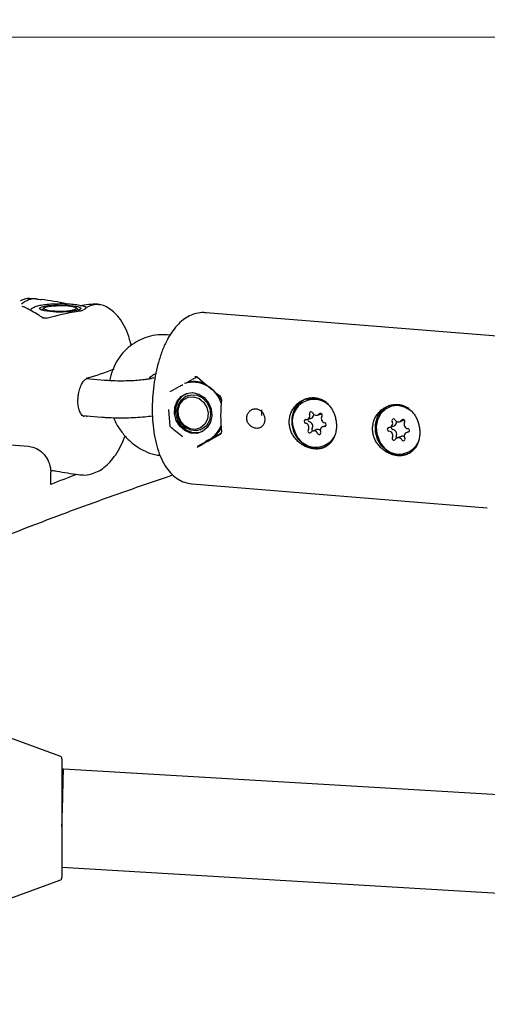
# Model space of a CAD drawing. Units: millimetres. Extents: x 5.6 to 13.9, y 3.9 to 16.6.
# Drawn here: x 9 to 9, y 10 to 10.2 of the extents above; entities that cross this region are included whole.
import ezdxf

# ---------------------------------------------------------------- set-up
doc = ezdxf.new("R2010")
doc.units = ezdxf.units.MM
doc.styles.add('SLDTEXTSTYLE0', font='TXT', dxfattribs={"width": 0.75})
doc.dimstyles.new('SLDDIMSTYLE4', dxfattribs={"dimtxt": 0.15875, "dimasz": 0.08, "dimexe": 0, "dimexo": 0.0625, "dimgap": 0.0396875, "dimtad": 2, "dimdec": 0, "dimlfac": 100, "dimrnd": 1e-09, "dimzin": 12, "dimdsep": 46, "dimtxsty": 'SLDTEXTSTYLE0', "dimblk1": 'DOT', "dimblk2": 'DOT', "dimsah": 1, "dimcen": 0.09, "dimse1": 1, "dimse2": 1, "dimadec": 0, "dimazin": 3, "dimtfac": 1, "dimtdec": 0, "dimtofl": 0, "dimtmove": 0, "dimatfit": 3, "dimldrblk": 'DOT', "dimfxl": 0, "dimfrac": 2, "dimtolj": 1, "dimtzin": 12, "dimarcsym": 0})

# ---------------------------------------------------------------- blocks, each defined once
blk = doc.blocks.new('_Dot')
at = {"color": 0, "linetype": 'ByBlock', "lineweight": -2}
blk.add_line((-0.5, 0), (-1, 0), dxfattribs=at)
at = {"color": 0, "linetype": 'ByBlock', "const_width": 0.5}
blk.add_lwpolyline([(-0.25, 0, 1), (0.25, 0, 1)], format="xyb", close=True, dxfattribs=at)
blk = doc.blocks.new('_D_7')
at = {"color": 7, "linetype": 'Continuous', "lineweight": 18}
blk.add_line((5.784572296851059, 6.499397309538649), (5.784572296851059, 14.49371132064893), dxfattribs=at)
at = {"color": 7, "linetype": 'Continuous', "lineweight": 18, "xscale": 0.08, "yscale": 0.08}
for p, rotation in [((5.784572296851059, 14.49371132064893, -0.9747700534806056), 90.0000000000004), ((5.784572296851059, 6.499397309538649, -0.9747700534806056), 270.0000000000004)]:
    blk.add_blockref('_Dot', p, dxfattribs=dict(at, rotation=rotation))
at = {"color": 7, "linetype": 'Continuous', "lineweight": 18, "insert": (5.579932816445324, 10.32060639793414), "char_height": 0.15875, "attachment_point": 1, "rotation": 90.00000000000041, "style": 'SLDTEXTSTYLE0'}
blk.add_mtext('799', dxfattribs=at)

msp = doc.modelspace()

# ---------------------------------------------------------------- linework, layer by layer
at = {"color": 8, "linetype": 'Continuous', "lineweight": 18}
msp.add_line((7.958257780134768, 10.1530543725572), (12.49715778013476, 10.1530543725572), dxfattribs=at)
at = {"color": 7, "linetype": 'Continuous', "lineweight": 25}
for p, q in [((8.957541333321776, 10.11040199726457), (8.95657190225641, 10.11048049546678)), ((8.958496100756935, 10.10858716219199), (8.958616153807046, 10.10862793644548)), ((8.958901150829263, 10.10891603504897), (8.958605851334463, 10.10862977838073)), ((8.964511841230447, 10.10862977838073), (8.964216541735649, 10.10891603504897)), ((9.033497204211331, 10.10425158644662), (8.985346471352184, 10.10815051861342)), ((8.979481187677528, 10.10448310233453), (8.979020822177688, 10.10452037972886)), ((8.968812032049206, 10.09711216971639), (8.965805737699581, 10.09735559981697)), ((8.982079687501768, 10.09668144952474), (8.981852530186076, 10.09659685847584)), ((8.98241841783629, 10.09467341574628), (8.982333894183949, 10.09464194000716)), ((9.001898852571887, 10.0939553110507), (9.001750936180278, 10.09390022850723)), ((8.979481771912333, 10.08959011664598), (8.979293038209098, 10.09236272926183)), ((9.015493469377438, 10.0928545076857), (9.015345552985828, 10.09279942514223)), ((8.9651936545288, 10.09138552434485), (8.968327776166147, 10.09113174362457)), ((8.965861256803482, 10.09123257328761), (8.966130678226982, 10.09130965027978)), ((9.00190429828333, 10.09074193502724), (9.002538225675938, 10.09097800307067)), ((9.003545454597445, 10.091445231192), (9.004179381990058, 10.09168129923544)), ((9.016955809513547, 10.09036621091083), (9.01758973690616, 10.09060227895427)), ((8.984427761754969, 10.08901915434567), (8.984512285407309, 10.08905063008479)), ((9.003382168583757, 10.08909424631723), (9.002748241191144, 10.08885817827379)), ((9.004938371116527, 10.08976590656726), (9.004389397505266, 10.08956147443857)), ((9.015401314569063, 10.08947906896689), (9.01603524196167, 10.08971513701032)), ((8.98586318929619, 10.08746339387067), (8.985342309471113, 10.08722554904002)), ((8.98534230947111, 10.08722554904003), (8.9855694667868, 10.08731014008893)), ((8.986090346611878, 10.08754798491957), (8.985569466786805, 10.08731014008892)), ((8.987781728893172, 10.08845437471937), (8.986090346611878, 10.08754798491957)), ((9.017161047278753, 10.0879716598684), (9.016527119886142, 10.08773559182496)), ((9.018515902461779, 10.08878445801774), (9.018081614830631, 10.08862273376892)), ((8.949085750861334, 10.08695899620148), (8.956398773781277, 10.08636683532237)), ((8.983892588912997, 10.08618844022788), (8.983934085453557, 10.08620212828527)), ((8.984013310847509, 10.08638028708448), (8.98468906822764, 10.0866319321852)), ((9.004542759608304, 10.08640318095858), (9.004690675999914, 10.08645826350205)), ((9.018137376413854, 10.08530237759358), (9.018285292805464, 10.08535746013705)), ((8.960024267262924, 10.08016441999825), (8.960024267262924, 10.08213403550427)), ((8.983086610564579, 10.08024186351826), (9.031237343423726, 10.07634293135145)), ((8.961512163827132, 10.03587686259005), (8.951679709890737, 10.03945558315269)), ((8.961841153755461, 10.03540701627967), (8.961841153755461, 10.01610722381788)), ((8.962079277528783, 10.03375712004878), (8.961841153755461, 10.03375712004878)), ((9.10675220957235, 10.0251367293379), (8.962079290624782, 10.03375711965896)), ((8.961841153755461, 10.01774293096362), (9.111712321823767, 10.00881280101242)), ((8.951679709890737, 10.01205865694484), (8.961512163827132, 10.01563737750748))]:
    msp.add_line(p, q, dxfattribs=at)
at = {"color": 7, "linetype": 'Continuous', "lineweight": 25, "flags": 128}
for points in [[(8.96461763506371, 10.1085856833729), (8.963988770702723, 10.1084266382706), (8.963096586326639, 10.10831166822617), (8.962037763956271, 10.10825323202787), (8.960927043424775, 10.10825766214451), (8.959884788536339, 10.10832447850422), (8.959023943780378, 10.10844644051766), (8.958437795043583, 10.10861033170824), (8.95818986063662, 10.10879839192243), (8.958307008099583, 10.10899024191795), (8.958776542687128, 10.10916509177095), (8.959547583041115, 10.10930399378676), (8.960536574975269, 10.1093918957767), (8.96163634586773, 10.10941927219621), (8.962727718477597, 10.10938315638545), (8.9636924256482, 10.1092874620529), (8.96442592638863, 10.10914255916436), (8.964848734512227, 10.10896415019619), (8.96491503219825, 10.1087715685284), (8.96461763506371, 10.1085856833729)], [(8.958930843352853, 10.10894091399513), (8.959332043359879, 10.10909850327535), (8.960033985440742, 10.10922028404482), (8.960941868427822, 10.10928980913579), (8.961933077692963, 10.10929768879948), (8.962873744932427, 10.10924285884365), (8.963636827823107, 10.10913272435765), (8.96411926779223, 10.1089821596141), (8.964255908648672, 10.10881149921592), (8.96402829628762, 10.10864379179554), (8.963467171019673, 10.10850168716939), (8.962648315921573, 10.10840437735466), (8.96168232191175, 10.10836500458104), (8.960699651833991, 10.10838888635977), (8.959833020727457, 10.10847279732431), (8.959199471925254, 10.10860540483394), (8.958884569703738, 10.10876879950966), (8.958930843352853, 10.10894091399513)], [(8.96448243932545, 10.10833354694188), (8.964470919993005, 10.10836646149701), (8.964463550312233, 10.10837519964491)], [(8.967997391324971, 10.10944185032511), (8.967896336817976, 10.10946835348493), (8.96788237077968, 10.10946994621176)], [(8.98393408545356, 10.09764774365602), (8.98386739923453, 10.09765944486246), (8.983832935477674, 10.09768048972341)], [(8.984783436881553, 10.08878106189383), (8.983840444821103, 10.08847377452408), (8.982833906969208, 10.0885251292298), (8.98187289732017, 10.0889295609318), (8.981061556181055, 10.08964324317973), (8.980487804953546, 10.09058883742814), (8.98021381848581, 10.09166387386778), (8.980269287462965, 10.09275185561953), (8.980648200960648, 10.09373488297879), (8.98130949782193, 10.09450642967795), (8.98218151627082, 10.09498288666039), (8.983169759577619, 10.09511262241905), (8.984167136245858, 10.09488157807144), (8.98506556503764, 10.09431479085763), (8.98576768725282, 10.09347368096685), (8.986197417054829, 10.09244939570694), (8.98630818655168, 10.09135293227922), (8.986087992149619, 10.09030310950948), (8.98556069532878, 10.0894136919845), (8.984783436881553, 10.08878106189383)], [(8.98453667263196, 10.08866207740216), (8.984051753951976, 10.08855246387189), (8.98304521610008, 10.08860381857762), (8.982084206451042, 10.08900825027961), (8.981272865311926, 10.08972193252755), (8.980699114084418, 10.09066752677595), (8.980425127616682, 10.0917425632156), (8.980480596593837, 10.09283054496734), (8.98085951009152, 10.0938135723266), (8.981520806952805, 10.09458511902577), (8.98218272203698, 10.09498327928815)], [(8.983794242875767, 10.08887700037351), (8.98285019692525, 10.08897590161578), (8.981970152909945, 10.08941911524274), (8.981260257126165, 10.09015318314984), (8.980806133482378, 10.09108956591381), (8.980662555992177, 10.09211532195376), (8.98084684221986, 10.09310672995275), (8.98133676452659, 10.09394421147445), (8.982073231051695, 10.09452675388745), (8.982967413063157, 10.09478409397932), (8.983911459013674, 10.09468519273706), (8.98479150302898, 10.09424197911011), (8.98550139881276, 10.093507911203), (8.985955522456546, 10.09257152843903), (8.986099099946747, 10.09154577239908), (8.985914813719065, 10.09055436440009), (8.985424891412334, 10.08971688287839), (8.98468842488723, 10.08913434046539), (8.983794242875767, 10.08887700037351)], [(8.983626115906617, 10.08912514144512), (8.982727299272545, 10.08922933883406), (8.981899622228902, 10.08967846736396), (8.98125486714675, 10.09041186973814), (8.980880111772644, 10.09133049590205), (8.980825968896449, 10.09231028030197), (8.981099750813609, 10.09321889762553), (8.981664481759138, 10.09393363406834), (8.982443891689556, 10.09435796051332), (8.983332716974902, 10.0944345693228), (8.984210916835238, 10.09415311405255), (8.984959885513154, 10.09355160679642), (8.985478470638519, 10.09271128444242), (8.98569663441657, 10.09174563718084), (8.985584912620197, 10.09078508102519), (8.985158393897072, 10.08995934440692), (8.984474681964173, 10.08937994763189), (8.983626115906617, 10.08912514144512)], [(9.004733959650144, 10.08621759728308), (9.004597131773272, 10.08616699239571), (9.003480052658285, 10.08598039624061), (9.002337449680876, 10.08616595955933), (9.00127084812982, 10.08670719423667), (9.000375020233632, 10.08755600919638), (8.999729564232165, 10.08863698350433), (8.999391831723685, 10.08985406784948), (8.999391831723685, 10.09109911894667), (8.999729564232165, 10.0922615085421), (9.000375020233632, 10.09323795321916), (9.00127084812982, 10.09394169158323), (9.001774179566706, 10.09416566871064)], [(8.994435867659705, 10.09138294178073), (8.99443021167, 10.09183635813588), (8.994435867659705, 10.09229398695581)], [(9.018328576455687, 10.08511679391807), (9.018191748578817, 10.08506618903071), (9.01707466946383, 10.08487959287561), (9.015932066486423, 10.08506515619433), (9.014865464935367, 10.08560639087167), (9.013969637039178, 10.08645520583138), (9.01332418103771, 10.08753618013933), (9.01298644852923, 10.08875326448447), (9.01298644852923, 10.08999831558166), (9.01332418103771, 10.0911607051771), (9.013969637039178, 10.09213714985415), (9.014865464935367, 10.09284088821823), (9.015368796372249, 10.09306486534563)], [(9.019012112122708, 10.09193784910734), (9.01873357731592, 10.09218076146839), (9.01775231114443, 10.092752045273), (9.016681226830313, 10.09299446619943), (9.015615494915254, 10.09288648408454), (9.014649810356792, 10.09243769361309), (9.013869978465786, 10.09168797178796), (9.013345290727987, 10.09070393468342), (9.013122367951452, 10.08957301831457), (9.013221017803154, 10.08839570956374), (9.013632474810857, 10.08727661747997)], [(9.017676531609634, 10.09064340693719), (9.017663041834, 10.09063578115421), (9.01758973690616, 10.09060227895427)], [(9.004690675999917, 10.08645826350204), (9.005525626129188, 10.08692109636391), (9.0060093540141, 10.08737609132142)]]:
    msp.add_lwpolyline(points, dxfattribs=at)
at = {"color": 7, "linetype": 'Continuous', "lineweight": 25}
for centre, radius, start, end in [((8.955453036478405, 10.1088104268176), 0.0003345005703348866, 64.2489780897077, 113.3534342979828), ((8.959104733574376, 10.10716752795868), 0.0001926567870847872, 8.922787762329547, 35.56861787503505), ((8.955088687229404, 10.13608614091366), 0.0401098473506546, 285.5795884704012, 292.3758328577692), ((8.983507456128835, 10.09272546658014), 0.004205748959509972, 66.97033662556434, 109.8452100885895), ((8.98323164440236, 10.09202530861271), 0.004775041797992913, 16.74400720003033, 106.7871569400719), ((8.982811955978459, 10.09162520214388), 0.005540690433496538, 24.75113883121605, 34.60807074055859), ((8.987862816737024, 10.09431799058802), 0.0003228330180365464, 259.5869025671491, 267.3287468832926), ((9.002971012704476, 10.0904655203069), 0.003551056945494537, 43.20731002943372, 208.978258439967), ((9.003045784200284, 10.09069537469669), 0.003455812088692398, 55.07366509780545, 109.3832173557249), ((9.016642843738593, 10.08963920757715), 0.003414559445965219, 57.14019100463344, 109.6704621850763), ((9.001627963484736, 10.09041791689453), 0.0002943265882740215, 90.3555665906326, 260.6050310845912), ((9.001673422080811, 10.0913447720788), 0.0006342992014764526, 265.7248040990062, 26.10827583426464), ((9.002291559310835, 10.09067268319323), 0.0003186973626073255, 161.5448119348008, 255.8861625152903), ((9.002482722573019, 10.09174410598667), 0.0002681690436624781, 19.76434522780118, 206.6295004476603), ((9.002300102817266, 10.09155977284646), 0.000628616391648404, 292.2596641418196, 1.218761269172182), ((9.003324282509348, 10.09203945186847), 0.0006237228806961675, 199.1554786966795, 321.1350424243449), ((9.004019510893466, 10.09144523315036), 0.0002916650580633709, 324.1111726512794, 135.9362900560514), ((9.00489519258607, 10.09089618045371), 0.0007428032488965903, 149.4038689398325, 255.8636846631721), ((9.015937048743874, 10.0905724723312), 0.0002687634413250964, 26.48148404834632, 212.94485889668), ((9.0167350849236, 10.09094725810492), 0.0006130009408073696, 204.5754678256959, 328.2244397917305), ((9.017485045657141, 10.09044908613957), 0.0002883078101297705, 328.6828112458405, 142.5352738029874), ((8.983739502311488, 10.09123861573605), 0.004331552440163814, 299.3591910160145, 338.9126987191461), ((8.984026869701252, 10.09126018112286), 0.004247156414874541, 299.0681148591661, 332.759316269787), ((9.001398503202505, 10.08940722901209), 0.0007428032489152181, 329.4038689403646, 75.86368466141249), ((9.00227418489513, 10.08885817631544), 0.0002916650580564794, 144.1111726537448, 315.9362900553242), ((9.002032430595127, 10.08964329705553), 0.0007428032489061102, 329.403868940745, 75.86368466290652), ((9.002969413279239, 10.08826395759733), 0.0006237228806960187, 19.15547869677932, 141.1350424238852), ((9.002950030109274, 10.08910335465693), 0.0003218744426474852, 149.8085077745729, 232.3673040044819), ((9.00358143152999, 10.08850367139812), 0.0006232852130671069, 47.83268825114059, 108.6446534797026), ((9.004620273707786, 10.08895863738699), 0.0006342992014824289, 85.72480409824121, 206.108275834774), ((9.004665732303835, 10.08988549257128), 0.0002943265882776453, 270.355566597545, 80.60503107873423), ((9.015221670760619, 10.08914882070406), 0.0002971110927866476, 96.55956439987152, 265.1906831279608), ((9.015156657939514, 10.09009135403618), 0.0006481124983752502, 272.7479461637993, 31.11905268048721), ((9.015084230520017, 10.08812165495391), 0.0007397103243594531, 334.4459627093169, 81.24974590409559), ((9.015876131806015, 10.08940038994935), 0.0003148628654849314, 150.9221020539273, 261.7016542094735), ((9.015718157912636, 10.08835772299735), 0.000739710324353768, 334.4459627098781, 81.24974590541362), ((9.015783487687099, 10.09030972182143), 0.0006456866983033385, 292.9483765941362, 11.16302506697816), ((9.018398698879658, 10.08998014778188), 0.0007397103243413542, 154.4459627087873, 261.2497459059688), ((9.01826125863905, 10.08895298203175), 0.0002971110927893283, 276.559564407019, 85.19068312181567), ((8.987899283403069, 10.08865656134213), 9.480646332104741e-05, 122.9114731883637, 178.6233976063874), ((9.003247614548165, 10.08975343247992), 0.00353014657003986, 196.5965834105704, 336.6750874514321), ((9.003810973215577, 10.08855930347911), 0.0002681690436619925, 199.7643452226454, 26.62950045003529), ((9.016861731224608, 10.08860046345439), 0.003490080966075042, 202.2913635475528, 339.3033129887362), ((9.015997883742553, 10.08765271659623), 0.0002883078101241843, 148.6828112482524, 322.5352738025587), ((9.016747844476088, 10.08715454463088), 0.0006130009408081083, 24.57546782584603, 148.2244397912725), ((9.016680643606911, 10.08790307133991), 0.0003247819712259374, 155.3285560124778, 222.6328811419563), ((9.017362549816722, 10.08740778503597), 0.0005987972106203242, 55.93827721329056, 109.6645173872623), ((9.017545880655824, 10.08752933040458), 0.0002687634413259233, 206.4814840436054, 32.94485889856824), ((9.018326271460188, 10.08801044869962), 0.0006481124983845227, 92.74794616329025, 211.11905268062), ((9.017134294858462, 10.08841981364671), 0.003271514220081932, 290.598933374406, 322.4112244164077), ((9.134457187158775, 9.626338936321261), 0.4861938020769513, 110.4874482879921, 111.024824369482), ((8.961341153755466, 10.03540701627966), 0.0005000000000006111, 1.221332997680498e-09, 69.99999999997023), ((8.961341153755466, 10.01610722381787), 0.0005000000000006111, 289.999999999961, 359.9999999987795)]:
    msp.add_arc(centre, radius, start, end, dxfattribs=at)
for centre, major_axis, ratio, start_param, end_param in [((8.948508014149132, 10.09708763457125), (0.008591572134692527, 0.01322179232516341), 0.2518850464092862, 0.135286341275459, 0.4109053495692955), ((8.956516212322652, 10.09643918293608), (0.001002969617003302, 0.01396450661906101), 0.4176304860919205, 6.272431729178302, 6.670649551316029), ((8.951473578362851, 10.09684750253132), (0.02710815776751829, 0.0005111051840440695), 0.5092098209776462, 1.139223285493641, 1.300542386096019), ((8.971644114202066, 10.09521422415038), (0.02710634829164604, 0.0008024919392521923), 0.507454852995045, 1.823124338500216, 2.028737729638091), ((8.971644114202066, 10.09521422415038), (0.01313594285540809, -0.01026138221286566), 0.7600441340143963, 2.367835619456002, 2.573449010593945), ((8.998604935497138, 10.09260385873049), (0.02172163167303509, -0.01461162631601453), 0.1865203584613518, 4.102795644198678, 4.315105833094525), ((8.993335733217926, 10.09345694237854), (0.001065102142547403, 0.01345793668206774), 0.4084075457983652, 1.56309944538648, 1.961317267523985), ((8.99860493549713, 10.09345669478781), (0.02188919342366092, 0.01175767370838799), 0.02947627261566153, 2.077063351556552, 2.289373540454165), ((8.961841153755461, 10.02575712004877), (0.0002381303242202648, 0.00799999990254463), 0.005243809692392932, 4.538012143948341, 6.283341395933672), ((8.961841153755461, 10.02575712004877), (0.0002381303242220412, 0.00799999990254463), 0.005243809692399502, 4.5380121439494, 6.28302921838391)]:
    msp.add_ellipse(centre, major_axis=major_axis, ratio=ratio, start_param=start_param, end_param=end_param, dxfattribs=at)
for points, knots in [([(8.957581837646636, 10.11039837786725), (8.957646089579113, 10.11039124967907), (8.957774120289432, 10.11037704579505), (8.958086486806225, 10.11033420660879), (8.958334815646202, 10.11030259722776), (8.958459997301011, 10.11028666305505)], [0, 0, 0, 0, 0.3331477844985904, 0.6638422510344237, 1, 1, 1, 1]), ([(8.955599129182884, 10.10911237607261), (8.955594212816015, 10.10911450511875), (8.955584235239874, 10.10911882593544), (8.955588519186094, 10.10911601464414), (8.955590692253782, 10.10911458859302)], [0, 0, 0, 0, 0.4927416036106732, 1, 1, 1, 1]), ([(8.958731535281993, 10.1072850678367), (8.958478694761846, 10.107455393146), (8.957544437436963, 10.10808475298015), (8.956494055182976, 10.10867387030185), (8.955696226723822, 10.10906388729132), (8.955593858278952, 10.10911392991919)], [0, 0, 0, 0, 0.2443945676351528, 0.9030491427597448, 1, 1, 1, 1]), ([(8.96128842099293, 10.10956468084439), (8.96113840187595, 10.10956477934998), (8.960590410934827, 10.10956513917193), (8.959676140528464, 10.10950671782713), (8.958644567551167, 10.10939161779898), (8.957769734076242, 10.10922064287115), (8.95722542709637, 10.1090008265951), (8.956809159475881, 10.1087670141801), (8.95671869170623, 10.1085386071707), (8.956705986768315, 10.10850653058823)], [0, 0, 0, 0, 0.07078013022679198, 0.2585461836876089, 0.4475912917592427, 0.6406698273698902, 0.8474901900606884, 0.9785821218514398, 1, 1, 1, 1]), ([(8.965907876029767, 10.10897046621151), (8.965861237318322, 10.10899802579994), (8.965634547687898, 10.10913198046387), (8.965145214151542, 10.1092565261138), (8.964290323454364, 10.10942044202973), (8.963225896645218, 10.10952373524425), (8.962183816388952, 10.10957631382123), (8.961535826552508, 10.10956789513738), (8.96128842099293, 10.10956468084439)], [0, 0, 0, 0, 0.05023303696626302, 0.2441600171216537, 0.4487379294870503, 0.6631545155284336, 0.8713908137292776, 1, 1, 1, 1]), ([(8.96466554962399, 10.10839894698166), (8.964617802217083, 10.10839595542878), (8.96454995388074, 10.10839170447782), (8.964484056488686, 10.10837521227107), (8.96446453355122, 10.10837032624583)], [0, 0, 0, 0, 0.7037373277344925, 1, 1, 1, 1]), ([(8.965257359346518, 10.10851674112912), (8.965253917069102, 10.10851438835559), (8.965246721707501, 10.1085094703742), (8.965172705918864, 10.10847997698112), (8.965037641882487, 10.1084476862612), (8.964860656555365, 10.10842024675451), (8.964725642812429, 10.1084073867536), (8.964664516763982, 10.10840156452379)], [0, 0, 0, 0, 0.1587822870294405, 0.3319011902268487, 0.5334549339060044, 0.7887766408564812, 0.9999999999999999, 0.9999999999999999, 0.9999999999999999, 0.9999999999999999]), ([(8.967883229121409, 10.10946571794473), (8.967868169839816, 10.10946856285247), (8.967545872694735, 10.10952944926556), (8.966894230611338, 10.10942541721382), (8.96606066657577, 10.10912898845501), (8.965567022179648, 10.10873213705568), (8.965362584965133, 10.10856778556037)], [0, 0, 0, 0, 0.01771029986194286, 0.3790339565295552, 0.7428339727246887, 1, 1, 1, 1]), ([(8.967824548613121, 10.10952278906189), (8.967866618228618, 10.10951694565838), (8.967985205089715, 10.10950047412967), (8.96809332002378, 10.1094615727619), (8.968092802503632, 10.1094358574427), (8.968022844992298, 10.10944025155191), (8.967997391324971, 10.10944185032511)], [0, 0, 0, 0, 0.1801941094394018, 0.5079355628391525, 0.8209649793541286, 1, 1, 1, 1]), ([(8.9678748711763, 10.10946809754351), (8.967879741935729, 10.10946840434769), (8.967895259977462, 10.10946938181334), (8.967898685378577, 10.1094683420096), (8.967888356090187, 10.10946938075721), (8.967882598791348, 10.10946995973033)], [0, 0, 0, 0, 0.168388756347136, 0.5364797391942583, 1, 1, 1, 1]), ([(8.973130465006063, 10.10280419472658), (8.973049647735303, 10.10315573226714), (8.972825444642439, 10.10413096693058), (8.97226588504651, 10.10555470966559), (8.971484852871088, 10.10696386697601), (8.970561039627524, 10.10807397584917), (8.969558469749252, 10.10885813111488), (8.968677553532245, 10.1093326783562), (8.968120437661648, 10.10943620783248), (8.967961425751193, 10.10946575719677)], [0, 0, 0, 0, 0.1076044610692248, 0.2985160566624777, 0.4962984125177625, 0.6584102954818554, 0.8057956409014919, 0.944570227148606, 1, 1, 1, 1]), ([(8.98533196475516, 10.10811776925965), (8.98521734269461, 10.10813690896103), (8.984695636912166, 10.10822402389197), (8.983754711176466, 10.1080557171754), (8.982608314244539, 10.10764682961633), (8.98155442421644, 10.10697067940984), (8.980572389927483, 10.10605347556322), (8.979651189755463, 10.10485853175232), (8.978810725585202, 10.10338398532494), (8.978083252581603, 10.10167368165528), (8.977491900179514, 10.09980302522321), (8.97704253092266, 10.09783006683172), (8.976735379201878, 10.09579431230557), (8.976571704677418, 10.09373299689335), (8.976553719649026, 10.0916847377793), (8.97668403420742, 10.08968695141784), (8.976966722501697, 10.08777324979262), (8.977410828878583, 10.08597041073877), (8.978036200917392, 10.08430064742238), (8.978822883185599, 10.08289655896728), (8.97974641253475, 10.08178815826985), (8.98074599826168, 10.08099461748924), (8.981838819965175, 10.08044484635638), (8.982624319877935, 10.08031461507371), (8.983009156058012, 10.08025081149011)], [0, 0, 0, 0, 0.01109666914525082, 0.05050682592160544, 0.08928652494439812, 0.1294139307498282, 0.1728236057151335, 0.2207978393652924, 0.272536659699942, 0.3249639523319893, 0.3764677025781212, 0.4271217916496953, 0.4772483370774697, 0.5271514280192882, 0.5771026120221016, 0.6272920653140971, 0.6780351667641273, 0.7297355809378102, 0.7829138034886305, 0.8380058690261556, 0.8831619621571565, 0.924215993868022, 0.9628715077403702, 1, 1, 1, 1]), ([(8.959260304952426, 10.10728383852268), (8.959225890767602, 10.10727357373591), (8.959135314376718, 10.10724655733722), (8.958991943630732, 10.10723411436614), (8.95885566665463, 10.10724063175661), (8.958759804835356, 10.1072672533974), (8.958741792906833, 10.10727877656223), (8.958732427832032, 10.10728476788629)], [0, 0, 0, 0, 0.1398703041132495, 0.3681315539881967, 0.5664763815114106, 0.7745948686006565, 1, 1, 1, 1]), ([(8.979020822177683, 10.10452037972886), (8.978665103349936, 10.10453639124161), (8.977752746996657, 10.10457745796128), (8.976296610122569, 10.10436622527882), (8.974724508349432, 10.10383344665621), (8.973287308978103, 10.10300771893152), (8.972031001807313, 10.10192471703232), (8.970982802513934, 10.10061934758018), (8.970200824516974, 10.09912445122902), (8.969750859550345, 10.09791522672831), (8.969658492824792, 10.09720233831244), (8.969640082225826, 10.0970602449054)], [0, 0, 0, 0, 0.08142262453483275, 0.2088347396886815, 0.3356527560658211, 0.4618746749571558, 0.5878304297003951, 0.7139742915949535, 0.8406998616445494, 0.9682481873794837, 0.9999999999999999, 0.9999999999999999, 0.9999999999999999, 0.9999999999999999]), ([(8.964509641676134, 10.09459205067768), (8.964516867230012, 10.09468713554365), (8.964549391935991, 10.09511514526601), (8.964756717537249, 10.09583917085631), (8.96510619786762, 10.09664324972299), (8.965526164186077, 10.09719392769311), (8.965852270598578, 10.0974353576392), (8.965976857394427, 10.09744493486974), (8.966006685340378, 10.09744722780225)], [0, 0, 0, 0, 0.06310470750683125, 0.2840560173613567, 0.5041185020321133, 0.720558003259616, 0.9330973983386078, 0.9999999999999999, 0.9999999999999999, 0.9999999999999999, 0.9999999999999999]), ([(8.976826599092824, 10.09752201588892), (8.976814241032999, 10.09751695161108), (8.976784886703976, 10.09750492233786), (8.976454898119668, 10.09741116581211), (8.975869639356931, 10.09729690379551), (8.974998102397306, 10.09717641947844), (8.973887253493883, 10.09707734815372), (8.972603153102165, 10.09701519587808), (8.971236838455978, 10.09700121589865), (8.969936941484594, 10.09703324501184), (8.96916435290407, 10.09708745055368), (8.968812032049204, 10.0971121697164)], [0, 0, 0, 0, 0.06234214706701453, 0.1480824597563245, 0.2496468276679175, 0.3651289246044028, 0.4900951659752792, 0.6205207723516368, 0.7536449176377569, 0.8876555576839884, 1, 1, 1, 1]), ([(8.976082638217228, 10.09734523131311), (8.976088202811145, 10.09735598859486), (8.976237747981092, 10.09764508417881), (8.976607905822181, 10.09797892499709), (8.977003099836802, 10.09817789422886), (8.977167099761573, 10.09826046364499)], [0, 0, 0, 0, 0.02210986068492547, 0.5941894275990613, 1, 1, 1, 1]), ([(8.981957847926948, 10.09665744518216), (8.982417803752734, 10.09690590316848), (8.983034433498554, 10.09723899294876), (8.983692433319941, 10.0975836108819), (8.983859618591328, 10.0976711717608)], [0, 0, 0, 0, 0.7459189714764567, 1, 1, 1, 1]), ([(8.983529018596915, 10.09772244981498), (8.98357164150618, 10.0977329242626), (8.983658932495114, 10.09775437575212), (8.983756517797, 10.09773539399344), (8.983804658730211, 10.09769787548827), (8.983830160143594, 10.09767800103122)], [0, 0, 0, 0, 0.3097468563729169, 0.6343562623723925, 1, 1, 1, 1]), ([(8.979481771912337, 10.095275906859), (8.979953751540618, 10.09554668832327), (8.980599091046981, 10.09591692882945), (8.98135558734811, 10.09633208089742), (8.981558807676693, 10.09644360469409)], [0, 0, 0, 0, 0.7313663949441971, 1, 1, 1, 1]), ([(8.965520248640345, 10.0912231919258), (8.965453843044477, 10.09122972425343), (8.965302554072215, 10.09124460657052), (8.964998910427495, 10.09152258349554), (8.964686619342132, 10.09210117739096), (8.96448551810425, 10.0929249983082), (8.96441500021656, 10.09379065920514), (8.964481685070353, 10.09435532371283), (8.964509641676134, 10.09459205067768)], [0, 0, 0, 0, 0.1360491404431697, 0.3099548218106048, 0.4984405208819837, 0.6820889585589932, 0.8667206546459455, 1, 1, 1, 1]), ([(8.987603633850593, 10.09453387980204), (8.98761907438436, 10.09452273070457), (8.98767473957179, 10.09448253671841), (8.987750863768113, 10.09435977427473), (8.987808888382128, 10.09418258260935), (8.987802286203797, 10.09405743255677), (8.987799282859834, 10.09400050155069)], [0, 0, 0, 0, 0.1215279193871095, 0.4381243882371005, 0.7444016745430835, 1, 1, 1, 1]), ([(9.005613602917977, 10.09282139330036), (9.005470670344028, 10.09299374097933), (9.005180765229097, 10.09334330771766), (9.004659486607418, 10.09375305770853), (9.00407908284803, 10.09406618265879), (9.003462507823984, 10.09425639972083), (9.002818708600817, 10.09432565317594), (9.002182854071917, 10.09427465480185), (9.001556629382797, 10.09410866080778), (9.00096304985332, 10.09383685311274), (9.000406277875031, 10.09345849590673), (8.999909628759273, 10.09298267444682), (8.99948912287619, 10.09241446724086), (8.999173404364141, 10.09178038247374), (8.998972711117089, 10.09109467581576), (8.99889874122958, 10.09040077891822), (8.99894702172936, 10.08970473667031), (8.999108460140082, 10.08904023627123), (8.999379035117075, 10.08840359591541), (8.9997472288521, 10.08781405572555), (9.000210769959656, 10.08727534014372), (9.000754172953748, 10.08680741406192), (9.001366448830908, 10.08642122825949), (9.002012905001457, 10.08613920187762), (9.002677590507755, 10.08596501496316), (9.00331817952513, 10.08590513546114), (9.003932572890342, 10.08595406375688), (9.004496906402562, 10.08610476273816), (9.005016561158188, 10.08635746573155), (9.005478741991482, 10.08670736788081), (9.005879688022956, 10.0871567372498), (9.006203154306878, 10.08769367934872), (9.006443025782279, 10.08831055458902), (9.006586912816621, 10.08897294632884), (9.006637147782206, 10.08967010023501), (9.006595779623353, 10.09036112779715), (9.006466874531554, 10.09104673590225), (9.00625852475566, 10.09168865348071), (9.005978628657543, 10.09229396737194), (9.005736251899469, 10.09264417770727), (9.005613602917977, 10.09282139330036)], [0, 0, 0, 0, 0.02646923286747788, 0.053686614495615, 0.08016199018305425, 0.1074515571210866, 0.1331216185894647, 0.1595674852941692, 0.1847748367625163, 0.2106704746530653, 0.2366974902404829, 0.2634309036749986, 0.2902964271111924, 0.3179637267111954, 0.3443755783204684, 0.371616649369016, 0.3970069822871475, 0.4231420735710911, 0.4484491426389526, 0.4744412784153111, 0.5006698563366748, 0.5276194816157566, 0.5545090516116756, 0.5822146386962802, 0.6084325180634005, 0.6354717829449957, 0.6607253232504683, 0.6866991413082064, 0.7122321445086054, 0.7384484026385952, 0.7650345139676012, 0.7923757462018473, 0.819167986089815, 0.8467942400136377, 0.8726178543517423, 0.8992317086124638, 0.9244154641604749, 0.9503017865029906, 0.9748514035924091, 1, 1, 1, 1]), ([(8.994538668825355, 10.09191054592373), (8.994534212197665, 10.09191623359423), (8.994422498706681, 10.09205880541561), (8.994160682835583, 10.09229672440246), (8.993694829659162, 10.09248683366213), (8.9931915648092, 10.09249305730327), (8.992711402471791, 10.09231208870345), (8.992316990754071, 10.09196930377802), (8.99205761788706, 10.09150779807177), (8.991966638069904, 10.09097805410001), (8.992058838149186, 10.09043957283617), (8.992297789424706, 10.08999838089654), (8.992638074695861, 10.0896408623433), (8.993054669873828, 10.08938498580033), (8.993555379262103, 10.08926379288552), (8.994039973783307, 10.08931828412306), (8.99445304801817, 10.08954454024472), (8.994754880730458, 10.08991621237108), (8.994923835344425, 10.09039577927432), (8.994943860746089, 10.09093338463807), (8.994822505064286, 10.0914717345244), (8.994632004838495, 10.09176624825868), (8.994538668825355, 10.09191054592373)], [0, 0, 0, 0, 0.002215844884383371, 0.05554418827343788, 0.108531036443336, 0.1619807816250926, 0.21589544344248, 0.2695449367662481, 0.3225933989394084, 0.3755984567631561, 0.4290301415494264, 0.4825106109144143, 0.5211875805878007, 0.5743090087311838, 0.6274078731361288, 0.6810754235275152, 0.7349856655354369, 0.7884101114475685, 0.8413491105926871, 0.8945260566889572, 0.9483228047731893, 1, 1, 1, 1]), ([(9.019208219723529, 10.09172058993537), (9.01906528714958, 10.09189293761433), (9.018775382034653, 10.09224250435267), (9.018254103412964, 10.09265225434353), (9.017673699653582, 10.09296537929379), (9.017057124629531, 10.09315559635582), (9.016413325406374, 10.09322484981094), (9.015777470877463, 10.09317385143686), (9.015151246188346, 10.09300785744277), (9.014557666658867, 10.09273604974775), (9.014000894680583, 10.09235769254172), (9.013504245564821, 10.09188187108182), (9.013083739681731, 10.09131366387587), (9.012768021169693, 10.09067957910874), (9.012567327922646, 10.08999387245076), (9.012493358035128, 10.08929997555322), (9.012541638534909, 10.08860393330531), (9.012703076945634, 10.08793943290623), (9.01297365192263, 10.08730279255041), (9.013341845657644, 10.08671325236054), (9.01380538676521, 10.08617453677873), (9.014348789759293, 10.08570661069691), (9.014961065636456, 10.08532042489449), (9.015607521807002, 10.08503839851262), (9.016272207313307, 10.08486421159816), (9.016912796330672, 10.08480433209614), (9.017527189695892, 10.08485326039187), (9.018091523208106, 10.08500395937318), (9.018611177963743, 10.08525666236654), (9.019073358797028, 10.08560656451581), (9.019474304828497, 10.0860559338848), (9.01979777111243, 10.08659287598372), (9.020037642587825, 10.08720975122402), (9.020181529622178, 10.08787214296385), (9.020231764587747, 10.08856929687001), (9.020190396428914, 10.08926032443216), (9.020061491337101, 10.08994593253725), (9.019853141561205, 10.0905878501157), (9.019573245463095, 10.09119316400694), (9.01933086870502, 10.09154337434227), (9.019208219723529, 10.09172058993537)], [0, 0, 0, 0, 0.02646923286743994, 0.05368661449581546, 0.08016199018340499, 0.107451557120937, 0.1331216185894419, 0.1595674852941681, 0.1847748367628639, 0.2106704746531413, 0.2366974902407756, 0.2634309036749237, 0.2902964271112297, 0.3179637267112231, 0.3443755783202511, 0.3716166493689981, 0.3970069822873641, 0.4231420735709158, 0.4484491426392296, 0.4744412784153756, 0.5006698563366898, 0.5276194816159214, 0.5545090516116051, 0.5822146386963352, 0.6084325180635172, 0.6354717829451176, 0.660725323250598, 0.6866991413084234, 0.7122321445087597, 0.7384484026387216, 0.765034513967481, 0.7923757462019817, 0.8191679860901202, 0.8467942400138986, 0.872617854352126, 0.8992317086124859, 0.9244154641606521, 0.9503017865030167, 0.9748514035925231, 1, 1, 1, 1]), ([(8.968327776166145, 10.09113174362457), (8.968588754950925, 10.09111243111746), (8.96935044165283, 10.09105606607667), (8.970685873928735, 10.09100678937754), (8.972298960316795, 10.09100463693327), (8.973878907796959, 10.09106389306764), (8.975347382497894, 10.09117303793917), (8.976194328818135, 10.09129148788254), (8.976601143879462, 10.09134838313059)], [0, 0, 0, 0, 0.09602489962318377, 0.2802560719868855, 0.4630410308660999, 0.645835481701109, 0.8298835985369714, 1, 1, 1, 1]), ([(8.970292472140889, 10.09103160808769), (8.970345941261357, 10.09088102609965), (8.970599883706095, 10.09016586269614), (8.97132757126835, 10.08900386148454), (8.972453458860512, 10.08761442570413), (8.973809670365615, 10.08645445305632), (8.975327335373889, 10.08557236063887), (8.97670215234006, 10.08503374219145), (8.977567836207234, 10.0849098051242), (8.977867160883577, 10.08486695181025)], [0, 0, 0, 0, 0.04605814105239395, 0.2187452652415831, 0.3917130205945419, 0.5646920015806172, 0.7373212201571722, 0.9091744183531583, 1, 1, 1, 1]), ([(8.981558807676695, 10.08791491937457), (8.981505284070774, 10.08795303556025), (8.980742845805539, 10.08849599670771), (8.980089371730472, 10.08906295715192), (8.979481771912333, 10.08959011664598)], [0, 0, 0, 0, 0.07020057670404183, 1, 1, 1, 1]), ([(8.965066441561268, 10.08172943568958), (8.965150642095574, 10.08171584210686), (8.965642055795067, 10.08163650682915), (8.966552325904651, 10.08180644771955), (8.967698604054444, 10.08221269607912), (8.968752413155855, 10.08288973881665), (8.969734951505313, 10.08380603063509), (8.970653939485839, 10.08500402208093), (8.97147808569334, 10.08642252882794), (8.971926311169181, 10.08753954398826), (8.972141728267909, 10.08807638131242)], [0, 0, 0, 0, 0.0256689687654926, 0.1498100101977669, 0.2719651249424308, 0.3983654834827495, 0.5351049105551343, 0.6862225871744833, 0.8491986208723771, 1, 1, 1, 1]), ([(8.986090346611878, 10.08754798491957), (8.985887126283293, 10.0874364611229), (8.985130629982162, 10.08702130905493), (8.984485290475796, 10.08665106854874), (8.984013310847509, 10.08638028708448)], [0, 0, 0, 0, 0.2686336050564038, 1, 1, 1, 1]), ([(8.987799719806029, 10.08865780894162), (8.987802854047766, 10.08863203005405), (8.98781336474854, 10.08854558038094), (8.987778516240228, 10.08843121140281), (8.987736249035668, 10.08834679449374), (8.987677172533852, 10.08832609482024), (8.987652594422288, 10.08831748295479)], [0, 0, 0, 0, 0.1273732105959332, 0.427146919661399, 0.7616709438452957, 1, 1, 1, 1]), ([(8.956398773781277, 10.08636683532237), (8.956538814171905, 10.08635006997351), (8.95708467023336, 10.08628472120333), (8.958017409833776, 10.0859029417607), (8.959025862236306, 10.08503910443102), (8.959735157057773, 10.08387763797717), (8.960002784675755, 10.08285306260821), (8.960020127951228, 10.08227257921304), (8.960024267262924, 10.08213403550427)], [0, 0, 0, 0, 0.07407922009619924, 0.2887494896072831, 0.5034166796507726, 0.7180721575192849, 0.9327124096434904, 1, 1, 1, 1]), ([(8.960180834118436, 10.08242792008305), (8.96046231550298, 10.08239341513559), (8.96131124525931, 10.08228935043274), (8.96283124275915, 10.08199855507828), (8.96416732774148, 10.08177736342008), (8.964848395939832, 10.08172020821131), (8.96502978834862, 10.08170498576954)], [0, 0, 0, 0, 0.166208474141289, 0.5012740706840707, 0.8671717489328782, 1, 1, 1, 1]), ([(8.88930028302313, 10.03550281003392), (8.889829017007726, 10.0360201829217), (8.89130922664942, 10.0374685867678), (8.89408311744711, 10.0398593424092), (8.897592929549104, 10.04266897590399), (8.901425586783855, 10.045481307801), (8.905562412693795, 10.04829360743293), (8.910008225029392, 10.05110404468569), (8.914761107516211, 10.05391055029239), (8.919820457414046, 10.05671111636635), (8.925184869489328, 10.05950376139049), (8.930852795792928, 10.06228657960875), (8.936822358543596, 10.06505775563081), (8.943091718784421, 10.06781554657113), (8.949658015448362, 10.07055837199651), (8.956521424636394, 10.07328446900924), (8.963670109673002, 10.07599315954911), (8.971136516200971, 10.07868008739091), (8.976567019990378, 10.0805787502765), (8.979590279247555, 10.08157435280549), (8.979937870913906, 10.08168881971443)], [0, 0, 0, 0, 0.03318503456545412, 0.09290268746704973, 0.1525862336088099, 0.2122694380921394, 0.2719750844072185, 0.3317206440672372, 0.3915157685204714, 0.4513648514058785, 0.5112688502915604, 0.5712265575743318, 0.6312354717107097, 0.6912923838685697, 0.7513937650240626, 0.8115360149898552, 0.8717156171229677, 0.9319292294442997, 0.9921737335257834, 1, 1, 1, 1])]:
    msp.add_open_spline(points, degree=3, knots=knots, dxfattribs=at)

# ---------------------------------------------------------------- dimensions: what is measured, and where the dimension line sits
at = {"color": 7, "linetype": 'Continuous', "lineweight": 18}
dim = msp.add_linear_dim(base=(5.784572296851061, 6.499397309538649), p1=(8.737126295201838, 14.49371132064893), p2=(10.00270778013477, 6.499397309538649), angle=90.0000000000002, dimstyle='SLDDIMSTYLE4', dxfattribs=at)
dim.commit()
dim.dimension.update_dxf_attribs({"geometry": '_D_7', "text_midpoint": (5.784572296851061, 10.49655431509379), "dimtype": 160})

doc.saveas('drawing.dxf')
